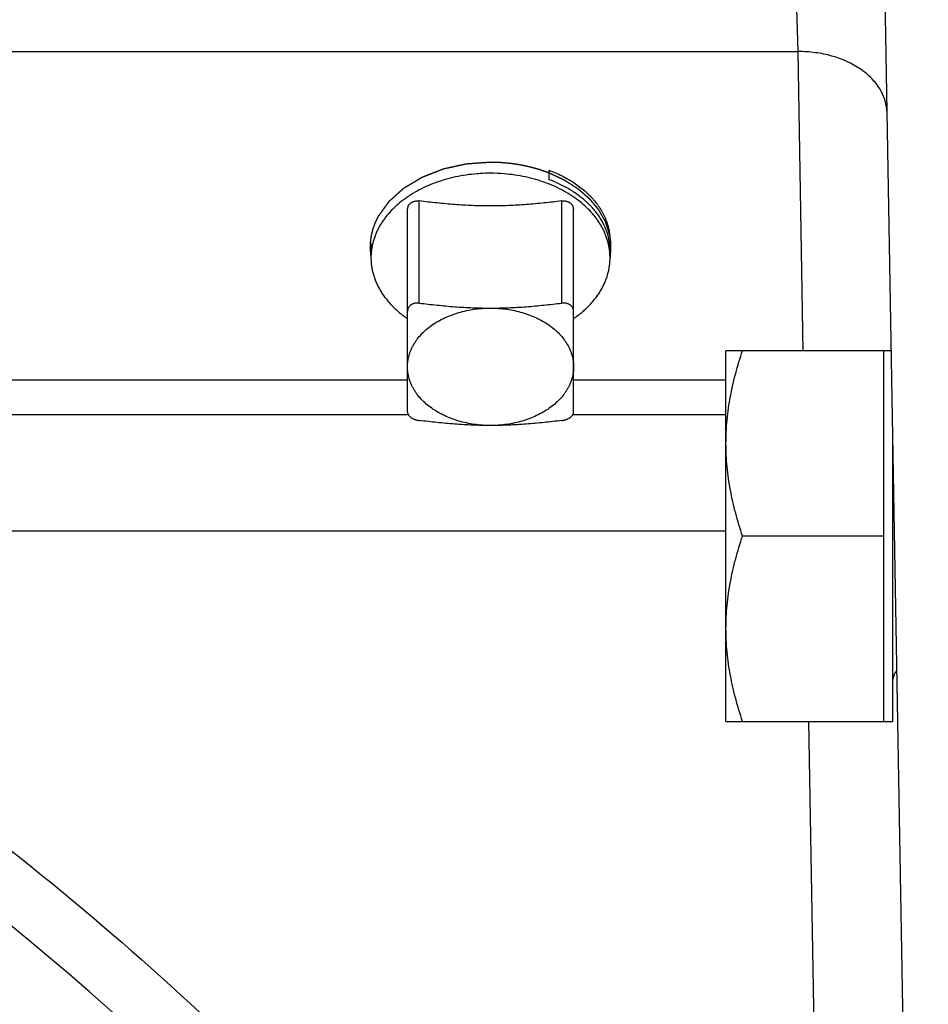
# Model space of a CAD drawing. Units: inches. Extents: x 0 to 22.3, y -0.1 to 17.2.
# Drawn here: x 7.6 to 8, y 12.2 to 12.6 of the extents above; entities that cross this region are included whole.
import ezdxf

# ---------------------------------------------------------------- set-up
doc = ezdxf.new("R2010")
doc.units = ezdxf.units.IN
doc.header["$LTSCALE"] = 1.21
doc.header["$MEASUREMENT"] = 0
doc.linetypes.add('HIDDEN', pattern=[0.2, 0.1, -0.1])
doc.layers.get('0').update_dxf_attribs({"linetype": 'CONTINUOUS'})
for name, color, linetype in [('AXIS', 7, 'CONTINUOUS'), ('DEFAULT_2', 8, 'HIDDEN'), ('ROUNDS', 7, 'CONTINUOUS')]:
    doc.layers.add(name, color=color, linetype=linetype)

msp = doc.modelspace()

# ---------------------------------------------------------------- linework, layer by layer
at = {"color": 7, "linetype": 'CONTINUOUS'}
msp.add_line((7.8672826398, 12.501852019), (7.8672826398, 12.4978867826), dxfattribs=at)
for points, knots in [([(7.8672826398, 12.501852019), (7.8682462911, 12.5014945839), (7.8701370903, 12.5007358993), (7.8728784344, 12.4994562647), (7.8754876481, 12.4980510381), (7.8779531858, 12.4965266703), (7.8802642701, 12.4948900456), (7.8824106657, 12.4931486338), (7.8840647071, 12.4916068599), (7.8852945839, 12.4903284695), (7.8864471714, 12.4890381545), (7.8877713116, 12.4873756724), (7.8889452933, 12.4856337726), (7.8897798505, 12.4842102702), (7.8903505531, 12.4831344857), (7.8908688371, 12.4820458927), (7.8913341385, 12.4809457107), (7.8917459342, 12.4798351946), (7.8921037642, 12.4787156057), (7.8924072263, 12.4775882187), (7.8926559808, 12.476454317), (7.8928497479, 12.4753151959), (7.8929883094, 12.474172145), (7.8930715083, 12.473026504), (7.8930900066, 12.4722616483), (7.8930900066, 12.4718795143)], [0, 0, 0, 0, 0.0732815522, 0.1451762234, 0.215592559, 0.284458545, 0.351724582, 0.4173657439, 0.4813839937, 0.5127982496, 0.5438209408, 0.6047169008, 0.6641761686, 0.6934116485, 0.7223379625, 0.7509758438, 0.779347919, 0.8074786147, 0.8353940414, 0.8631218527, 0.8906910834, 0.9181319563, 0.945475676, 0.9727542019, 1, 1, 1, 1]), ([(7.892486997, 12.4732112213), (7.8923395317, 12.473859672), (7.8920780401, 12.4748268252), (7.8916531907, 12.476096073), (7.891172921, 12.4773647926), (7.8904732931, 12.4789329555), (7.8896522317, 12.4804573554), (7.8889218876, 12.481654837), (7.8881348269, 12.4828485821), (7.8870576327, 12.4843105449), (7.885629408, 12.486001271), (7.8840636627, 12.4876317589), (7.8823654965, 12.4891965929), (7.8805403707, 12.4906906423), (7.8785941467, 12.4921089837), (7.8765330962, 12.4934469224), (7.8743637187, 12.4947000766), (7.871311122, 12.4962651405), (7.8689174041, 12.4972790289), (7.8672826398, 12.4978867826)], [0, 0, 0, 0, 0.0543263804, 0.0817328584, 0.1093240774, 0.1651234213, 0.2218694859, 0.2506392354, 0.2796877471, 0.3386575255, 0.3988653324, 0.4603690165, 0.5232071388, 0.5873997094, 0.6529491172, 0.7198411796, 0.7880463396, 0.8575208864, 1, 1, 1, 1]), ([(7.8930900066, 12.4678745573), (7.8930900067, 12.4683211777), (7.8930647811, 12.4692153495), (7.892951348, 12.4705540004), (7.8927624984, 12.4718884793), (7.8925869956, 12.4727714965), (7.892486997, 12.4732112213)], [0, 0, 0, 0, 0.2489913378, 0.4983887435, 0.7485939122, 1, 1, 1, 1])]:
    msp.add_open_spline(points, degree=3, knots=knots, dxfattribs=at)
at = {"layer": 'AXIS', "color": 7, "linetype": 'CONTINUOUS'}
for p, q in [((8.0271941807, 11.5309193441), (8.005215007, 12.790105365)), ((7.792340007, 12.4710861561), (7.792340007, 12.4649129759)), ((7.893090007, 12.4678745738), (7.893090007, 12.4649129759)), ((8.0115748073, 12.4257526463), (7.941940007, 12.4257526463)), ((7.941940007, 12.2695026463), (7.941940007, 12.4257526463)), ((8.008515007, 12.2695026463), (8.008515007, 12.4257526463)), ((7.442090007, 12.398855365), (7.807715007, 12.398855365)), ((7.877715007, 12.398855365), (7.941940007, 12.398855365)), ((8.012265007, 12.2695026463), (8.012265007, 12.3862111355)), ((8.008515007, 12.3476276463), (7.9489178505, 12.3476276463)), ((7.941940007, 12.2695026463), (8.012265007, 12.2695026463))]:
    msp.add_line(p, q, dxfattribs=at)
at = {"layer": 'AXIS', "color": 9, "linetype": 'CONTINUOUS'}
for p, q in [((7.9723317096, 12.5518020365), (7.9710975798, 12.5959917811)), ((6.9573053633, 12.5517995388), (7.9723317421, 12.5518020364)), ((7.9745319423, 12.4257526463), (7.9723317421, 12.5518020364)), ((7.442090007, 12.4134995444), (7.807715007, 12.4134989901)), ((7.877715007, 12.413498884), (7.941940007, 12.4134987866)), ((7.941940007, 12.3497279853), (7.5153467963, 12.3497279853)), ((7.9850031654, 11.7999946555), (7.9768078727, 12.2695026463))]:
    msp.add_line(p, q, dxfattribs=at)
at = {"layer": 'AXIS', "color": 7, "linetype": 'CONTINUOUS'}
for centre, radius, start, end in [((7.8426917443, 12.4298023253), 0.0707305619, 93.4912484932, 94.6590393773), ((7.8427144433, 12.4293769138), 0.0711565661, 89.999546129, 93.4886323893), ((7.842721267, 12.4295637034), 0.0709697763, 85.3429270885, 90.0005929915), ((6.850215007, 11.215105365), 1.25, 27.8979710891, 61.3483413363)]:
    msp.add_arc(centre, radius, start, end, dxfattribs=at)
at = {"layer": 'AXIS', "color": 9, "linetype": 'CONTINUOUS'}
for points, knots in [([(8.0098260742, 12.5259374998), (8.0097959902, 12.5276610105), (8.0092297051, 12.5311831936), (8.0069782953, 12.5361690584), (8.0033985716, 12.5406983759), (7.9969201693, 12.5460733428), (7.9886355738, 12.5497087049), (7.9795621456, 12.5515276193), (7.9747507463, 12.5518206504), (7.9723317856, 12.5517995388)], [0, 0, 0, 0, 0.1033055493, 0.2106921537, 0.3245033443, 0.4462121859, 0.7123534722, 0.8550264219, 1, 1, 1, 1]), ([(7.5038486874, 12.3093785106), (7.5544872411, 12.2791431773), (7.651693731, 12.2115398592), (7.7819597527, 12.0909984666), (7.8942966501, 11.9535966769), (7.9558169289, 11.852435144), (7.982894556, 11.8000422945)], [0, 0, 0, 0, 0.2500057366, 0.500007834, 0.7500025262, 1, 1, 1, 1])]:
    msp.add_open_spline(points, degree=3, knots=knots, dxfattribs=at)
at = {"layer": 'AXIS', "color": 7, "linetype": 'CONTINUOUS'}
msp.add_open_spline([(7.8427205325, 12.5005334798), (7.8427186906, 12.5005334798), (7.8427168488, 12.5005334799), (7.842715007, 12.50053348)], degree=3, dxfattribs=at)
for points, knots in [([(7.8369465841, 12.5002991728), (7.835433805, 12.500175872), (7.8324292089, 12.4998331693), (7.8279927794, 12.4990296307), (7.8236772162, 12.4979447811), (7.8195182373, 12.4965874795), (7.8155499603, 12.4949687603), (7.8118050162, 12.4931017536), (7.8083142194, 12.4910015856), (7.8051062854, 12.4886851393), (7.8022079309, 12.4861712977), (7.8000532698, 12.483910338), (7.798512488, 12.4820233524), (7.7974573132, 12.4805835604), (7.7964958069, 12.4791111962), (7.7956299533, 12.4776092624), (7.794861583, 12.4760808695), (7.7941923169, 12.4745291773), (7.7936235752, 12.4729574043), (7.7931565691, 12.4713688151), (7.7927922971, 12.4697667252), (7.792531541, 12.4681544549), (7.792374862, 12.4665354643), (7.7923400074, 12.4654533263), (7.7923400074, 12.4649129759)], [0, 0, 0, 0, 0.0731463843, 0.1456163031, 0.2171296892, 0.2874273871, 0.3562778767, 0.4234841822, 0.4888909779, 0.5523918237, 0.6139363537, 0.6735370694, 0.7026406989, 0.7312948892, 0.759521166, 0.7873456684, 0.8147990777, 0.8419164655, 0.8687370505, 0.8953038598, 0.9216632903, 0.9478645738, 0.9739591556, 1, 1, 1, 1]), ([(7.8930900065, 12.4649129759), (7.8930900065, 12.4654533263), (7.8930551519, 12.4665354643), (7.8928984729, 12.4681544549), (7.8926377168, 12.4697667252), (7.8922734448, 12.4713688151), (7.8918064387, 12.4729574043), (7.891237697, 12.4745291773), (7.890568431, 12.4760808695), (7.8898000606, 12.4776092624), (7.888934207, 12.4791111962), (7.8879727008, 12.4805835604), (7.886917526, 12.4820233524), (7.8853767442, 12.483910338), (7.883222083, 12.4861712977), (7.8803237286, 12.4886851393), (7.8771157945, 12.4910015856), (7.8736249978, 12.4931017536), (7.8698800536, 12.4949687603), (7.8659117766, 12.4965874795), (7.8617527977, 12.4979447811), (7.8574372345, 12.4990296307), (7.8530008051, 12.4998331693), (7.8499962089, 12.500175872), (7.8484834299, 12.5002991728)], [0, 0, 0, 0, 0.0260408444, 0.0521354262, 0.0783367097, 0.1046961402, 0.1312629495, 0.1580835345, 0.1852009223, 0.2126543316, 0.240478834, 0.2687051108, 0.2973593011, 0.3264629306, 0.3860636463, 0.4476081763, 0.5111090221, 0.5765158178, 0.6437221233, 0.7125726129, 0.7828703108, 0.8543836969, 0.9268536157, 1, 1, 1, 1]), ([(7.7923400074, 12.4649129759), (7.7923400074, 12.4643172131), (7.7923823976, 12.4631237628), (7.7925729054, 12.4613392496), (7.7928898589, 12.4595637642), (7.7933324232, 12.4578019456), (7.7938994365, 12.4560582359), (7.794589418, 12.4543370587), (7.7954005757, 12.4526427562), (7.7963308145, 12.4509795931), (7.7973777442, 12.4493517442), (7.7985386874, 12.4477632868), (7.7998106868, 12.4462181928), (7.8011905141, 12.4447203203), (7.8026746733, 12.4432734098), (7.8042594293, 12.4418810614), (7.8059407369, 12.4405467829), (7.8071133836, 12.4397052115), (7.8077141149, 12.4392948361)], [0, 0, 0, 0, 0.0574716914, 0.1150874391, 0.1729887848, 0.2313123473, 0.2901876133, 0.3497350103, 0.4100643071, 0.4712733669, 0.5334472524, 0.5966576623, 0.6609626629, 0.7264066823, 0.7930207151, 0.860822694, 0.9298179889, 1, 1, 1, 1]), ([(7.877715899, 12.4392948361), (7.8783166303, 12.4397052115), (7.8794892771, 12.4405467829), (7.8811705846, 12.4418810614), (7.8827553406, 12.4432734098), (7.8842394999, 12.4447203203), (7.8856193272, 12.4462181928), (7.8868913265, 12.4477632868), (7.8880522698, 12.4493517442), (7.8890991995, 12.4509795931), (7.8900294383, 12.4526427562), (7.890840596, 12.4543370587), (7.8915305775, 12.4560582359), (7.8920975907, 12.4578019456), (7.892540155, 12.4595637642), (7.8928571086, 12.4613392496), (7.8930476164, 12.4631237628), (7.8930900065, 12.4643172131), (7.8930900065, 12.4649129759)], [0, 0, 0, 0, 0.0701820111, 0.139177306, 0.2069792849, 0.2735933177, 0.3390373371, 0.4033423377, 0.4665527476, 0.5287266331, 0.5899356929, 0.6502649897, 0.7098123867, 0.7686876527, 0.8270112152, 0.8849125609, 0.9425283086, 1, 1, 1, 1]), ([(7.807715007, 12.4189510351), (7.807715007, 12.4193560669), (7.8077432032, 12.4201673829), (7.8078699296, 12.421380673), (7.8080807835, 12.4225880896), (7.8083752351, 12.4237866137), (7.8087525446, 12.424973352), (7.8092117698, 12.4261454215), (7.8097517712, 12.4272999924), (7.8103712064, 12.4284342728), (7.8110685802, 12.4295455666), (7.8121084883, 12.4310049722), (7.8136000474, 12.432757981), (7.8156536739, 12.4347089256), (7.8179663801, 12.4365072547), (7.820515694, 12.4381359786), (7.8232772018, 12.4395799459), (7.8262244725, 12.4408256018), (7.8293293504, 12.4418612344), (7.8325621582, 12.4426770718), (7.8358920644, 12.443265399), (7.8392870282, 12.4436206423), (7.8415707841, 12.4436997724), (7.842715007, 12.4436997724)], [0, 0, 0, 0, 0.0257107807, 0.0514832312, 0.0773781229, 0.1034540597, 0.1297667942, 0.1563683138, 0.1833062133, 0.2106231516, 0.2383564697, 0.2665379369, 0.3243220869, 0.3841398564, 0.4460434414, 0.510003711, 0.5759188413, 0.643623804, 0.7129000489, 0.7834850433, 0.8550815365, 0.9273665395, 1, 1, 1, 1]), ([(7.842715007, 12.4436997724), (7.8438592298, 12.4436997724), (7.8461429857, 12.4436206423), (7.8495379496, 12.443265399), (7.8528678558, 12.4426770718), (7.8561006635, 12.4418612344), (7.8592055415, 12.4408256018), (7.8621528122, 12.4395799459), (7.8649143199, 12.4381359786), (7.8674636338, 12.4365072547), (7.86977634, 12.4347089256), (7.8718299665, 12.432757981), (7.8733215257, 12.4310049722), (7.8743614338, 12.4295455666), (7.8750588075, 12.4284342728), (7.8756782427, 12.4272999924), (7.8762182441, 12.4261454215), (7.8766774693, 12.424973352), (7.8770547789, 12.4237866137), (7.8773492304, 12.4225880896), (7.8775600844, 12.4213806731), (7.8776868107, 12.4201673829), (7.877715007, 12.4193560669), (7.877715007, 12.4189510351)], [0, 0, 0, 0, 0.0726334605, 0.1449184635, 0.2165149567, 0.2870999511, 0.356376196, 0.4240811587, 0.489996289, 0.5539565586, 0.6158601436, 0.675677913, 0.7334620631, 0.7616435303, 0.7893768484, 0.8166937867, 0.8436316862, 0.8702332058, 0.8965459403, 0.9226218771, 0.9485167688, 0.9742892193, 1, 1, 1, 1]), ([(7.941940007, 12.3866901463), (7.941940007, 12.389995382), (7.9422664133, 12.3966174345), (7.9436885036, 12.4064705148), (7.9459263007, 12.4162027524), (7.9478618612, 12.4225846785), (7.9489178505, 12.4257526463)], [0, 0, 0, 0, 0.2488505506, 0.4982499868, 0.7485823941, 1, 1, 1, 1]), ([(7.842715007, 12.3942022978), (7.8415707841, 12.3942022978), (7.8392870282, 12.3942814279), (7.8358920644, 12.3946366712), (7.8325621582, 12.3952249984), (7.8293293504, 12.3960408358), (7.8262244725, 12.3970764684), (7.8232772018, 12.3983221243), (7.820515694, 12.3997660915), (7.8179663801, 12.4013948155), (7.8156536739, 12.4031931446), (7.8136000475, 12.4051440892), (7.8121084883, 12.406897098), (7.8110685802, 12.4083565036), (7.8103712064, 12.4094677974), (7.8097517712, 12.4106020778), (7.8092117698, 12.4117566487), (7.8087525446, 12.4129287181), (7.8083752351, 12.4141154565), (7.8080807835, 12.4153139806), (7.8078699296, 12.4165213971), (7.8077432032, 12.4177346873), (7.807715007, 12.4185460033), (7.807715007, 12.4189510351)], [0, 0, 0, 0, 0.0726334605, 0.1449184635, 0.2165149567, 0.2870999511, 0.356376196, 0.4240811587, 0.489996289, 0.5539565586, 0.6158601436, 0.675677913, 0.7334620631, 0.7616435303, 0.7893768484, 0.8166937867, 0.8436316862, 0.8702332058, 0.8965459403, 0.9226218771, 0.9485167688, 0.9742892193, 1, 1, 1, 1]), ([(7.877715007, 12.4189510351), (7.877715007, 12.4185460033), (7.8776868107, 12.4177346873), (7.8775600844, 12.4165213971), (7.8773492304, 12.4153139806), (7.8770547789, 12.4141154565), (7.8766774693, 12.4129287182), (7.8762182441, 12.4117566487), (7.8756782427, 12.4106020778), (7.8750588075, 12.4094677974), (7.8743614338, 12.4083565036), (7.8733215257, 12.406897098), (7.8718299665, 12.4051440892), (7.86977634, 12.4031931446), (7.8674636338, 12.4013948155), (7.8649143199, 12.3997660915), (7.8621528122, 12.3983221243), (7.8592055415, 12.3970764684), (7.8561006635, 12.3960408358), (7.8528678558, 12.3952249984), (7.8495379496, 12.3946366712), (7.8461429857, 12.3942814279), (7.8438592298, 12.3942022978), (7.842715007, 12.3942022978)], [0, 0, 0, 0, 0.0257107807, 0.0514832312, 0.0773781229, 0.1034540597, 0.1297667942, 0.1563683138, 0.1833062133, 0.2106231516, 0.2383564697, 0.2665379369, 0.3243220869, 0.3841398564, 0.4460434414, 0.510003711, 0.5759188413, 0.643623804, 0.7129000489, 0.7834850433, 0.8550815365, 0.9273665395, 1, 1, 1, 1]), ([(7.9489178505, 12.3476276463), (7.9478618612, 12.3507956142), (7.9459263007, 12.3571775404), (7.9436885036, 12.3669097782), (7.9422664134, 12.3767628585), (7.941940007, 12.3833849108), (7.941940007, 12.3866901463)], [0, 0, 0, 0, 0.2514176077, 0.5017500273, 0.7511494623, 1, 1, 1, 1]), ([(7.941940007, 12.3085651463), (7.941940007, 12.311870382), (7.9422664133, 12.3184924345), (7.9436885036, 12.3283455148), (7.9459263007, 12.3380777524), (7.9478618612, 12.3444596785), (7.9489178505, 12.3476276463)], [0, 0, 0, 0, 0.2488505506, 0.4982499868, 0.7485823941, 1, 1, 1, 1]), ([(7.9489178505, 12.2695026463), (7.9478618612, 12.2726706142), (7.9459263007, 12.2790525404), (7.9436885036, 12.2887847782), (7.9422664134, 12.2986378585), (7.941940007, 12.3052599108), (7.941940007, 12.3085651463)], [0, 0, 0, 0, 0.2514176077, 0.5017500273, 0.7511494623, 1, 1, 1, 1])]:
    msp.add_open_spline(points, degree=3, knots=knots, dxfattribs=at)
at = {"layer": 'DEFAULT_2', "color": 8, "linetype": 'HIDDEN'}
for points, knots in [([(7.7954948189, 12.4823866515), (7.7957785245, 12.48278322), (7.7963459356, 12.4835763571), (7.7970551995, 12.4845677784), (7.7976226107, 12.4853609155), (7.798048169, 12.4859557683), (7.7984737275, 12.486550621), (7.7988992855, 12.4871454739), (7.7992539183, 12.4876411842), (7.7995021592, 12.4879881823), (7.7996440144, 12.4881864655), (7.7997503966, 12.4883351821), (7.7998390779, 12.4884590992), (7.7999099567, 12.4885582628), (7.7999544067, 12.488620172), (7.7999896215, 12.4886698552), (7.8000124185, 12.4887005518), (7.8000288517, 12.488725923), (7.8000518726, 12.4887483228), (7.8000952194, 12.488786142), (7.8001555468, 12.4888408897), (7.800252963, 12.4889280835), (7.8003744276, 12.4890372136), (7.8005689418, 12.4892117447), (7.800812026, 12.4894299351), (7.8011037521, 12.4896917522), (7.8014927114, 12.4900408456), (7.8019789136, 12.490477211), (7.8025623549, 12.4910008501), (7.8031457966, 12.491524489), (7.8037292381, 12.492048128), (7.80431268, 12.4925717667), (7.8047988806, 12.493008133), (7.8051878433, 12.4933572247), (7.8054795591, 12.493619047), (7.8057226753, 12.493837221), (7.8059171242, 12.4940117855), (7.8060387551, 12.4941208307), (7.8061358299, 12.4942081988), (7.8061970263, 12.4942625028), (7.8062388124, 12.4943011189), (7.8062643351, 12.4943222413), (7.8062960541, 12.4943398075), (7.8063335813, 12.4943629828), (7.8063948105, 12.4943993828), (7.806470941, 12.4944451159), (7.8065929768, 12.4945181585), (7.8067454436, 12.4946095065), (7.8069284371, 12.494719105), (7.8071724168, 12.494865243), (7.8075993867, 12.4951209814), (7.8082093409, 12.4954863235), (7.8089412871, 12.4959247334), (7.809673233, 12.4963631434), (7.810405179, 12.4968015535), (7.8111371249, 12.4972399635), (7.8117470799, 12.4976053052), (7.8122350439, 12.4978975785), (7.8126010168, 12.4981167836), (7.8129669902, 12.4983359881), (7.8132719665, 12.4985186605), (7.8135159509, 12.4986647941), (7.8136684334, 12.4987561373), (7.8137904372, 12.4988291897), (7.8138818914, 12.4988840395), (7.8139582577, 12.4989295554), (7.8140114111, 12.4989617938), (7.8140422576, 12.4989796267), (7.8140640597, 12.4989946605), (7.8140909563, 12.4990033525), (7.8141250414, 12.4990171538), (7.8141855182, 12.4990402756), (7.8142714809, 12.4990738455), (7.8143748213, 12.4991138987), (7.8145125439, 12.4991673836), (7.8146847192, 12.499234212), (7.8149601874, 12.4993411531), (7.8153045268, 12.499474824), (7.8157177323, 12.4996352315), (7.8161309383, 12.4997956383), (7.8166818795, 12.5000095143), (7.817370556, 12.5002768592), (7.8181969678, 12.5005976731), (7.8190233797, 12.500918487), (7.8198497914, 12.5012393011), (7.8206762036, 12.5015601143), (7.8213648788, 12.5018274614), (7.8218469547, 12.5020145989), (7.8221224215, 12.5021215432), (7.8223290361, 12.5022017273), (7.8225355954, 12.5022820033), (7.8226906699, 12.5023419529), (7.8227938117, 12.5023823196), (7.8228371463, 12.5023985433), (7.8228709769, 12.5024129121), (7.8229078688, 12.5024221979), (7.8229738519, 12.5024360863), (7.8230673714, 12.5024571591), (7.8232174172, 12.5024901869), (7.8234048325, 12.5025317075), (7.8237047764, 12.5025980086), (7.824079679, 12.5026809302), (7.8245295738, 12.5027804168), (7.8251294295, 12.5029130723), (7.8258792504, 12.5030788894), (7.826779035, 12.5032778709), (7.8276788197, 12.5034768522), (7.8285786044, 12.5036758336), (7.8294783892, 12.5038748146), (7.8302282094, 12.5040406331), (7.8308280665, 12.5041732859), (7.8312779568, 12.5042727809), (7.8316528734, 12.5043556762), (7.8319527888, 12.504422031), (7.8321402765, 12.504463415), (7.8322901738, 12.504496723), (7.8323840715, 12.5045170825), (7.8324493753, 12.504532252), (7.832487356, 12.5045394842), (7.8325278386, 12.5045413073), (7.8325775867, 12.5045454349), (7.8326976859, 12.5045538196), (7.8328775391, 12.5045670358), (7.8331175123, 12.5045842921), (7.8333574404, 12.504601646), (7.8336773602, 12.5046247506), (7.8342372125, 12.5046651995), (7.8350370054, 12.5047229752), (7.8359967553, 12.5047923097), (7.8369565055, 12.5048616433), (7.8379162557, 12.5049309771), (7.8391959226, 12.5050234221), (7.8407955063, 12.5051389783), (7.8420751732, 12.5052314233), (7.8427150066, 12.5052776458)], [0, 0, 0, 0, 0.03125, 0.0625, 0.078125, 0.09375, 0.109375, 0.125, 0.140625, 0.1484375, 0.15234375, 0.15625, 0.16015625, 0.162109375, 0.1640625, 0.1650390625, 0.166015625, 0.1665039062, 0.1669921875, 0.16796875, 0.169921875, 0.171875, 0.17578125, 0.1796875, 0.1875, 0.1953125, 0.203125, 0.21875, 0.234375, 0.25, 0.265625, 0.28125, 0.296875, 0.3046875, 0.3125, 0.3203125, 0.32421875, 0.328125, 0.330078125, 0.33203125, 0.3330078125, 0.3334960938, 0.333984375, 0.3349609375, 0.3359375, 0.337890625, 0.33984375, 0.34375, 0.34765625, 0.3515625, 0.359375, 0.375, 0.390625, 0.40625, 0.421875, 0.4375, 0.453125, 0.4609375, 0.46875, 0.4765625, 0.484375, 0.48828125, 0.4921875, 0.494140625, 0.49609375, 0.498046875, 0.4990234375, 0.4995117188, 0.5, 0.5004882812, 0.5009765625, 0.501953125, 0.50390625, 0.505859375, 0.5078125, 0.51171875, 0.515625, 0.5234375, 0.53125, 0.5390625, 0.546875, 0.5625, 0.578125, 0.59375, 0.609375, 0.625, 0.640625, 0.6484375, 0.65234375, 0.65625, 0.66015625, 0.6640625, 0.6650390625, 0.666015625, 0.6665039062, 0.6669921875, 0.66796875, 0.669921875, 0.671875, 0.67578125, 0.6796875, 0.6875, 0.6953125, 0.703125, 0.71875, 0.734375, 0.75, 0.765625, 0.78125, 0.796875, 0.8046875, 0.8125, 0.8203125, 0.82421875, 0.828125, 0.830078125, 0.83203125, 0.8330078125, 0.8334960938, 0.833984375, 0.8349609375, 0.8359375, 0.83984375, 0.84375, 0.84765625, 0.8515625, 0.859375, 0.875, 0.890625, 0.90625, 0.921875, 0.9375, 0.96875, 1, 1, 1, 1]), ([(7.842715007, 12.5052776458), (7.8432445308, 12.5052619525), (7.8440388148, 12.5052383973), (7.8450978673, 12.5052070516), (7.84575976, 12.505187333), (7.8462893087, 12.5051718488), (7.8466201979, 12.5051615083), (7.8468519781, 12.5051555985), (7.8469841771, 12.5051501428), (7.8471154463, 12.5051368571), (7.8472798511, 12.5051229309), (7.8475427208, 12.5050991507), (7.8478713689, 12.5050699387), (7.8483971716, 12.5050229114), (7.8490544388, 12.5049642352), (7.8497116933, 12.5049054873), (7.8502375164, 12.5048585746), (7.8505661134, 12.504829076), (7.8508290881, 12.5048058834), (7.8509932257, 12.5047904614), (7.8511250433, 12.5047802461), (7.8512550078, 12.504762283), (7.8514815847, 12.5047272486), (7.8518057152, 12.5046790773), (7.852324073, 12.504600954), (7.8529721052, 12.5045036568), (7.8536201116, 12.5044062434), (7.8541385108, 12.504328306), (7.8545273433, 12.5042699429), (7.8548512624, 12.5042210097), (7.8550782181, 12.5041873414), (7.8552075754, 12.5041671889), (7.8553055278, 12.5041546479), (7.8553999084, 12.50413227), (7.855526995, 12.5041058641), (7.8557488162, 12.5040580551), (7.856066007, 12.5039905923), (7.856446506, 12.503909279), (7.8569538841, 12.5038009876), (7.8574612457, 12.5036926537), (7.857968622, 12.5035843526), (7.8583491269, 12.5035030709), (7.8587297337, 12.5034219964), (7.8590465889, 12.5033537902), (7.859269009, 12.5033073078), (7.859395136, 12.5032787763), (7.8595176084, 12.5032428242), (7.8596719503, 12.5032004249), (7.859918198, 12.5031311661), (7.860226247, 12.503045079), (7.8607189919, 12.5029070663), (7.8613349676, 12.5027346549), (7.8619509316, 12.5025621673), (7.8624436952, 12.5024242766), (7.8627516974, 12.5023378846), (7.8629980411, 12.5022692508), (7.8631521385, 12.5022252602), (7.8632751127, 12.5021925746), (7.8633681751, 12.5021611966), (7.8634614706, 12.5021278952), (7.8636479416, 12.5020622817), (7.8639276985, 12.5019634461), (7.8643006789, 12.5018319027), (7.864673667, 12.5017002958), (7.8651709819, 12.501524842), (7.866041284, 12.5012177876), (7.8667872569, 12.5009546017), (7.8672845722, 12.5007791436)], [0, 0, 0, 0, 0.0625, 0.09375, 0.125, 0.140625, 0.15625, 0.1640625, 0.16796875, 0.171875, 0.1796875, 0.1875, 0.203125, 0.21875, 0.25, 0.28125, 0.296875, 0.3125, 0.3203125, 0.328125, 0.33203125, 0.3359375, 0.34375, 0.359375, 0.375, 0.40625, 0.4375, 0.453125, 0.46875, 0.484375, 0.4921875, 0.49609375, 0.5, 0.50390625, 0.5078125, 0.515625, 0.53125, 0.546875, 0.5625, 0.59375, 0.609375, 0.625, 0.640625, 0.65625, 0.6640625, 0.66796875, 0.671875, 0.6796875, 0.6875, 0.703125, 0.71875, 0.75, 0.78125, 0.796875, 0.8125, 0.8203125, 0.828125, 0.83203125, 0.8359375, 0.83984375, 0.84375, 0.859375, 0.875, 0.890625, 0.90625, 0.9375, 1, 1, 1, 1]), ([(7.8672845728, 12.5007791434), (7.8676809888, 12.5005947787), (7.8684738208, 12.5002260494), (7.8696630685, 12.4996729551), (7.870654109, 12.4992120441), (7.8714469398, 12.4988433133), (7.8720415673, 12.4985667708), (7.8725370761, 12.4983363007), (7.872933515, 12.4981519651), (7.8731812166, 12.4980366631), (7.8733795443, 12.4979446328), (7.8735031195, 12.4978866318), (7.8735903829, 12.4978469972), (7.8736390575, 12.4978228373), (7.8736832482, 12.4977929827), (7.8737400219, 12.4977576143), (7.8738300019, 12.4976999353), (7.8739427705, 12.4976282095), (7.8741230363, 12.4975132399), (7.8743484247, 12.4973695993), (7.8746188668, 12.4971972), (7.8749794646, 12.496967345), (7.8756105068, 12.4965650936), (7.8765119981, 12.4959904517), (7.8774134875, 12.495415808), (7.8780445324, 12.4950135591), (7.878405126, 12.4947837003), (7.8786755808, 12.4946113125), (7.8789009295, 12.4944676358), (7.8790812764, 12.49435274), (7.8791938385, 12.4942808261), (7.8792842424, 12.4942235332), (7.8793399368, 12.4941871817), (7.879386343, 12.4941593453), (7.8794259928, 12.4941269646), (7.8794922412, 12.4940681874), (7.8795885194, 12.4939853213), (7.8797416494, 12.4938521202), (7.8799333752, 12.4936858295), (7.8802399614, 12.4934196466), (7.8806232542, 12.4930869584), (7.8810831798, 12.4926877152), (7.8815431124, 12.4922884766), (7.882003043, 12.4918892368), (7.8824629744, 12.4914899975), (7.8829229046, 12.4910907576), (7.883306183, 12.4907580589), (7.8836127986, 12.4904918975), (7.8838044496, 12.4903255522), (7.8839577332, 12.490192463), (7.8840727977, 12.4900926816), (7.8841683609, 12.4900094176), (7.8842358907, 12.4899513543), (7.8842734868, 12.4899178294), (7.8843044794, 12.4898936601), (7.8843247863, 12.4898657662), (7.8843555894, 12.4898298736), (7.8844077583, 12.4897664562), (7.8844831931, 12.4896761765), (7.8845733264, 12.4895677053), (7.8846936398, 12.4894231243), (7.884843985, 12.4892423819), (7.8850845634, 12.4889532031), (7.8853852775, 12.4885917266), (7.8857461382, 12.488157956), (7.8861069978, 12.487724185), (7.8864678582, 12.4872904144), (7.8868287165, 12.4868566428), (7.8871895825, 12.4864228749), (7.8874902801, 12.4860613899), (7.8877308921, 12.4857722283), (7.8878811518, 12.4855914422), (7.8880016408, 12.485446951), (7.8880763048, 12.4853563299), (7.8881298554, 12.4852935245), (7.888158444, 12.485256651), (7.8881794538, 12.4852160678), (7.888208311, 12.4851666089), (7.8882530324, 12.4850867649), (7.8883094307, 12.4849872029), (7.8883993905, 12.4848277679), (7.8885119354, 12.4846285208), (7.8886469485, 12.4843894043), (7.8888269802, 12.4840705893), (7.889142029, 12.4835126597), (7.8895921026, 12.4827156193), (7.8900421734, 12.4819185778), (7.890357226, 12.4813606496), (7.8905372518, 12.4810418324), (7.8906722832, 12.4808027227), (7.8907847709, 12.4806034541), (7.8908748473, 12.480444063), (7.8909309486, 12.4803443894), (7.8909762795, 12.4802647745), (7.8910035851, 12.4802147323), (7.89102778, 12.4801753466), (7.8910394907, 12.4801440327), (7.8910493981, 12.4801122216), (7.8910701405, 12.4800488552), (7.8911008645, 12.4799536982), (7.8911420526, 12.4798268835), (7.8911831811, 12.4797000524), (7.8912380398, 12.47953095), (7.891334033, 12.4792350181), (7.8914711712, 12.4788122597), (7.8916357348, 12.478304949), (7.891800299, 12.4777976385), (7.891964863, 12.4772903279), (7.8921842817, 12.4766139139), (7.8924585552, 12.4757683962), (7.8926779739, 12.4750919822), (7.8927876833, 12.4747537751)], [0, 0, 0, 0, 0.03125, 0.0625, 0.09375, 0.109375, 0.125, 0.140625, 0.1484375, 0.15625, 0.16015625, 0.1640625, 0.166015625, 0.1669921875, 0.16796875, 0.169921875, 0.171875, 0.17578125, 0.1796875, 0.1875, 0.1953125, 0.203125, 0.21875, 0.25, 0.28125, 0.296875, 0.3046875, 0.3125, 0.3203125, 0.32421875, 0.328125, 0.330078125, 0.33203125, 0.3330078125, 0.333984375, 0.3359375, 0.33984375, 0.34375, 0.3515625, 0.359375, 0.375, 0.390625, 0.40625, 0.421875, 0.4375, 0.453125, 0.46875, 0.4765625, 0.484375, 0.48828125, 0.4921875, 0.49609375, 0.498046875, 0.4990234375, 0.5, 0.5009765625, 0.501953125, 0.50390625, 0.5078125, 0.51171875, 0.515625, 0.5234375, 0.53125, 0.546875, 0.5625, 0.578125, 0.59375, 0.609375, 0.625, 0.640625, 0.6484375, 0.65625, 0.66015625, 0.6640625, 0.666015625, 0.6669921875, 0.66796875, 0.669921875, 0.671875, 0.67578125, 0.6796875, 0.6875, 0.6953125, 0.703125, 0.71875, 0.75, 0.78125, 0.796875, 0.8046875, 0.8125, 0.8203125, 0.82421875, 0.828125, 0.830078125, 0.83203125, 0.8330078125, 0.833984375, 0.8349609375, 0.8359375, 0.83984375, 0.84375, 0.84765625, 0.8515625, 0.859375, 0.875, 0.890625, 0.90625, 0.921875, 0.9375, 0.96875, 1, 1, 1, 1]), ([(7.7923342428, 12.4659682981), (7.7923051723, 12.4663112274), (7.7922615676, 12.4668256213), (7.7922106914, 12.4674257475), (7.7921816252, 12.4677686768), (7.792159809, 12.4680258735), (7.7921380559, 12.4682830712), (7.792121564, 12.4684759668), (7.7921108449, 12.4686045681), (7.7921049934, 12.4686688612), (7.7921010546, 12.4687331834), (7.7921049039, 12.4688190845), (7.7921065994, 12.4689264137), (7.7921110537, 12.4690981667), (7.7921160249, 12.4693128489), (7.7921243139, 12.4696563454), (7.7921345494, 12.4700857148), (7.7921448687, 12.4705150832), (7.7921530238, 12.4708585813), (7.7921583297, 12.4710732595), (7.7921620978, 12.4712450208), (7.79216554, 12.471352329), (7.7921658039, 12.471438273), (7.7921728188, 12.4715024641), (7.792181744, 12.4715665804), (7.7921986116, 12.4716948515), (7.7922243258, 12.471887242), (7.7922583754, 12.4721437718), (7.7922924883, 12.4724002992), (7.7923379493, 12.4727423364), (7.7923834211, 12.4730843747), (7.7924288776, 12.4734264093), (7.7924573171, 12.4736401891), (7.7924800025, 12.4738111942), (7.7924971975, 12.4739394994), (7.7925109512, 12.4740462571), (7.7925232448, 12.4741320294), (7.7925289382, 12.4741953581), (7.7925480936, 12.4742625058), (7.7925689317, 12.474350702), (7.7925965927, 12.4744614049), (7.7926290953, 12.4745940526), (7.7926726733, 12.4747709845), (7.7927270632, 12.474992126), (7.7928141335, 12.4753459653), (7.7929011888, 12.4756998022), (7.7929882543, 12.4760536368), (7.793053538, 12.4763190219), (7.7931188785, 12.4765843714), (7.7931677247, 12.4767834835), (7.7932005364, 12.4769160695), (7.7932165002, 12.47698264), (7.7932341829, 12.4770481314), (7.7932659389, 12.4771303185), (7.7933028335, 12.4772348106), (7.7933634298, 12.4774010154), (7.7934386393, 12.4776091078), (7.7935592746, 12.4779418677), (7.7937099612, 12.4783578817), (7.7938607026, 12.4787738739), (7.7939812502, 12.4791066687), (7.794056679, 12.4793146738), (7.7941168257, 12.4794810575), (7.794154865, 12.479585094), (7.7941805953, 12.4796578261), (7.7941967022, 12.4796995335), (7.7942180963, 12.4797417919), (7.7942430317, 12.4797944265), (7.7943043641, 12.4799209046), (7.794395738, 12.4801105567), (7.7945179269, 12.4803634633), (7.7946400203, 12.4806163599), (7.7948028449, 12.480953559), (7.7950877722, 12.4815436556), (7.795332001, 12.4820494534), (7.795494819, 12.4823866517)], [0, 0, 0, 0, 0.0625, 0.09375, 0.109375, 0.125, 0.140625, 0.15625, 0.16015625, 0.1640625, 0.16796875, 0.171875, 0.1796875, 0.1875, 0.203125, 0.21875, 0.25, 0.28125, 0.296875, 0.3125, 0.3203125, 0.328125, 0.33203125, 0.3359375, 0.33984375, 0.34375, 0.359375, 0.375, 0.390625, 0.40625, 0.4375, 0.453125, 0.46875, 0.4765625, 0.484375, 0.4921875, 0.49609375, 0.5, 0.50390625, 0.5078125, 0.515625, 0.5234375, 0.53125, 0.546875, 0.5625, 0.59375, 0.609375, 0.625, 0.640625, 0.65625, 0.66015625, 0.6640625, 0.66796875, 0.671875, 0.6796875, 0.6875, 0.703125, 0.71875, 0.75, 0.78125, 0.796875, 0.8125, 0.8203125, 0.828125, 0.83203125, 0.833984375, 0.8359375, 0.83984375, 0.84375, 0.859375, 0.875, 0.890625, 0.90625, 0.9375, 1, 1, 1, 1]), ([(7.8927876834, 12.4747537749), (7.8928188556, 12.4745833907), (7.8928656036, 12.4743277924), (7.8929279759, 12.4739870826), (7.8929668717, 12.4737739559), (7.8929981865, 12.4736038718), (7.8930173063, 12.4734966176), (7.8930336373, 12.4734129939), (7.8930430511, 12.4733443083), (7.8930516707, 12.4732739503), (7.8930693178, 12.4731340946), (7.8930956253, 12.4729239502), (7.8931307567, 12.4726439621), (7.8931660171, 12.4723639261), (7.8931949252, 12.4721305523), (7.893216103, 12.4719672334), (7.8932267323, 12.4718738381), (7.8932318158, 12.4717801774), (7.893240067, 12.4716631923), (7.8932582976, 12.4713823531), (7.8932802073, 12.4710547348), (7.8933015707, 12.4707270998), (7.8933126875, 12.4705632908), (7.8933183721, 12.4704696735), (7.8933245146, 12.4703994947), (7.893323475, 12.4703291853), (7.893324594, 12.4702354852), (7.893325386, 12.4700714872), (7.8933271195, 12.4698372286), (7.8933289749, 12.4695560542), (7.8933304678, 12.4693219236), (7.8933319024, 12.4691342157), (7.893332225, 12.4690178161), (7.8933338006, 12.4689225944), (7.8933313743, 12.4688569334), (7.893327937, 12.4687928853), (7.8933215823, 12.4686639589), (7.8933118347, 12.4684709235), (7.8932989471, 12.4682133145), (7.8932860827, 12.4679558639), (7.893276283, 12.4677624719), (7.893269995, 12.4676340011), (7.8932670084, 12.4675797941), (7.8932654744, 12.4675380088), (7.8932608125, 12.4674904444), (7.8932512006, 12.4674045215), (7.8932382278, 12.4672831755), (7.8932170474, 12.467088239), (7.8931907171, 12.4668448366), (7.8931485071, 12.4664552421), (7.893116868, 12.4661630802), (7.8930957711, 12.465968298)], [0, 0, 0, 0, 0.0625, 0.09375, 0.125, 0.140625, 0.15625, 0.1640625, 0.171875, 0.1796875, 0.1875, 0.21875, 0.25, 0.28125, 0.3125, 0.328125, 0.3359375, 0.34375, 0.359375, 0.375, 0.4375, 0.46875, 0.484375, 0.4921875, 0.5, 0.5078125, 0.515625, 0.53125, 0.5625, 0.59375, 0.625, 0.640625, 0.65625, 0.6640625, 0.671875, 0.6796875, 0.6875, 0.71875, 0.75, 0.78125, 0.8125, 0.8203125, 0.828125, 0.83203125, 0.8359375, 0.84375, 0.859375, 0.875, 0.90625, 0.9375, 1, 1, 1, 1])]:
    msp.add_open_spline(points, degree=3, knots=knots, dxfattribs=at)
at = {"layer": 'ROUNDS', "color": 9, "linetype": 'CONTINUOUS'}
for p, q in [((7.812715007, 12.4458024434), (7.812715007, 12.488851303)), ((7.872715007, 12.4458024434), (7.872715007, 12.488851303))]:
    msp.add_line(p, q, dxfattribs=at)
at = {"layer": 'ROUNDS', "color": 7, "linetype": 'CONTINUOUS'}
for p, q in [((7.807715007, 12.4853157691), (7.8079664645, 12.4865834425)), ((7.807715007, 12.3998405026), (7.807715007, 12.4853157691)), ((7.8774635806, 12.4865833678), (7.877715007, 12.4853157691)), ((7.877715007, 12.3998405026), (7.877715007, 12.4853157691))]:
    msp.add_line(p, q, dxfattribs=at)
msp.add_arc((8.018515007, 12.2866901463), 0.00625, 137.2720944662, 175.0000102009, dxfattribs=at)
for points, knots in [([(7.8079664645, 12.4865834425), (7.8080125844, 12.486693701), (7.8081176502, 12.4869101636), (7.8083110357, 12.4872170225), (7.8085392508, 12.4875045607), (7.8088004575, 12.4877703148), (7.8090925189, 12.4880120846), (7.8094130074, 12.4882278772), (7.8097591897, 12.48841593), (7.8100028665, 12.4885208194), (7.8101278943, 12.488568336)], [0, 0, 0, 0, 0.1188726127, 0.2387401657, 0.3600751894, 0.4832856902, 0.6086981351, 0.736546354, 0.8669669099, 1, 1, 1, 1]), ([(7.8101278943, 12.488568336), (7.8103255995, 12.4886434735), (7.8107370812, 12.4887684125), (7.8113797876, 12.4888772954), (7.8120444993, 12.4889090172), (7.8124915092, 12.4888788613), (7.812715007, 12.488851303)], [0, 0, 0, 0, 0.2415829024, 0.4895286455, 0.7427815468, 1, 1, 1, 1]), ([(7.842715007, 12.4867486321), (7.8414573754, 12.4867486321), (7.8389425427, 12.4867743928), (7.8351731033, 12.4868888561), (7.8314092441, 12.4870750116), (7.8276528927, 12.4873267757), (7.8239051758, 12.4876369854), (7.8201665243, 12.4879982021), (7.8164368326, 12.4884032939), (7.8139547021, 12.4886984429), (7.812715007, 12.488851303)], [0, 0, 0, 0, 0.1253755086, 0.2507007043, 0.3759322529, 0.5010385289, 0.6260010253, 0.7508129988, 0.8754766417, 1, 1, 1, 1]), ([(7.872715007, 12.488851303), (7.8714753119, 12.4886984429), (7.8689931813, 12.4884032939), (7.8652634896, 12.4879982021), (7.861524838, 12.4876369854), (7.8577771212, 12.4873267757), (7.8540207697, 12.4870750116), (7.8502569105, 12.4868888561), (7.8464874712, 12.4867743928), (7.8439726385, 12.4867486321), (7.842715007, 12.4867486321)], [0, 0, 0, 0, 0.1245233597, 0.2491870037, 0.3739989782, 0.4989614752, 0.624067751, 0.7492992989, 0.8746244932, 1, 1, 1, 1]), ([(7.872715007, 12.488851303), (7.8729385176, 12.4888788629), (7.8733855534, 12.4889090192), (7.8740503026, 12.4888772888), (7.8746930426, 12.4887683884), (7.8751045434, 12.4886434317), (7.8753022566, 12.488568284)], [0, 0, 0, 0, 0.2572189502, 0.5104722445, 0.7584178745, 1, 1, 1, 1]), ([(7.8753022566, 12.488568284), (7.87542728, 12.4885207645), (7.875670948, 12.4884158698), (7.8760171165, 12.4882278104), (7.876337591, 12.4880120126), (7.8766296386, 12.4877702393), (7.8768908316, 12.4875044831), (7.8771190334, 12.4872169443), (7.8773124064, 12.4869100863), (7.8774174644, 12.4866936253), (7.8774635806, 12.4865833678)], [0, 0, 0, 0, 0.1330329845, 0.2634534085, 0.3913015021, 0.5167138637, 0.639924342, 0.761259424, 0.8811271353, 1, 1, 1, 1]), ([(7.812715007, 12.4458024434), (7.8123941318, 12.4458420087), (7.8117532, 12.4458698722), (7.8109632821, 12.4457705491), (7.8103647049, 12.4456098745), (7.809941292, 12.4454518892), (7.8095441933, 12.4452569029), (7.8091775317, 12.4450267868), (7.8088451474, 12.4447638266), (7.8085504923, 12.4444706853), (7.8082965809, 12.4441503789), (7.8080859334, 12.4438062316), (7.8079205348, 12.4434418284), (7.8078018025, 12.4430609212), (7.8077305669, 12.4426674624), (7.807715007, 12.4424006749), (7.807715007, 12.4422669094)], [0, 0, 0, 0, 0.1397265431, 0.2758578025, 0.3422165382, 0.4072359577, 0.4708578321, 0.5330816593, 0.5939699625, 0.6536501078, 0.7123118453, 0.7701996321, 0.827599887, 0.884824175, 0.9421890418, 1, 1, 1, 1]), ([(7.812715007, 12.4458024434), (7.8139547021, 12.4456495833), (7.8164368326, 12.4453544342), (7.8201665243, 12.4449493424), (7.8239051759, 12.4445881257), (7.8276528928, 12.444277916), (7.8314092442, 12.444026152), (7.8351731034, 12.4438399964), (7.8389425428, 12.4437255331), (7.8414573754, 12.4436997724), (7.842715007, 12.4436997724)], [0, 0, 0, 0, 0.1245233597, 0.2491870037, 0.3739989782, 0.4989614752, 0.624067751, 0.7492992989, 0.8746244932, 1, 1, 1, 1]), ([(7.842715007, 12.4436997724), (7.8439726385, 12.4436997724), (7.8464874713, 12.4437255331), (7.8502569106, 12.4438399964), (7.8540207698, 12.444026152), (7.8577771213, 12.444277916), (7.8615248381, 12.4445881257), (7.8652634897, 12.4449493425), (7.8689931814, 12.4453544342), (7.8714753119, 12.4456495833), (7.872715007, 12.4458024434)], [0, 0, 0, 0, 0.1253755086, 0.2507007043, 0.3759322529, 0.5010385289, 0.6260010253, 0.7508129988, 0.8754766417, 1, 1, 1, 1]), ([(7.877715007, 12.4422669094), (7.877715007, 12.4424006748), (7.8776994471, 12.442667462), (7.8776282117, 12.4430609202), (7.8775094798, 12.4434418267), (7.8773440816, 12.4438062294), (7.8771334348, 12.4441503763), (7.8768795241, 12.4444706827), (7.8765848694, 12.444763824), (7.8762524856, 12.4450267844), (7.8758858242, 12.445256901), (7.8754887254, 12.4454518877), (7.8750653124, 12.4456098734), (7.8744667343, 12.4457705487), (7.8736768153, 12.4458698722), (7.8730358825, 12.4458420088), (7.872715007, 12.4458024434)], [0, 0, 0, 0, 0.0578109128, 0.1151756846, 0.1723998531, 0.2298000062, 0.2876877087, 0.346349377, 0.4060294762, 0.4669177534, 0.5291415795, 0.5927634839, 0.6577829593, 0.7241417762, 0.8602732877, 1, 1, 1, 1]), ([(7.807715007, 12.3998405026), (7.807715007, 12.3997445372), (7.8077316835, 12.3995483338), (7.8078043759, 12.399255066), (7.8079244427, 12.3989611419), (7.808090782, 12.3986696132), (7.808301856, 12.3983833308), (7.80855569, 12.3981051481), (7.8088498503, 12.3978378542), (7.8091814395, 12.3975841465), (7.8095471175, 12.3973465771), (7.8099431455, 12.3971275085), (7.8103654397, 12.3969290667), (7.8108096414, 12.3967531074), (7.8112711894, 12.3966011941), (7.8117454011, 12.3964745822), (7.8122275205, 12.3963742128), (7.8125523436, 12.3963250258), (7.812715007, 12.3963049687)], [0, 0, 0, 0, 0.0437436433, 0.0892873137, 0.1372281096, 0.1880055877, 0.2418978702, 0.2990293259, 0.3593861902, 0.422834544, 0.4891388748, 0.5579801848, 0.6289729232, 0.7016811195, 0.7756336099, 0.8503379561, 0.9252920656, 1, 1, 1, 1]), ([(7.872715007, 12.3963049687), (7.8728776702, 12.3963250258), (7.873202493, 12.3963742128), (7.8736846116, 12.3964745819), (7.8741588225, 12.3966011934), (7.8746203698, 12.3967531064), (7.8750645709, 12.3969290653), (7.875486865, 12.3971275067), (7.8758828929, 12.397346575), (7.8762485712, 12.3975841442), (7.8765801608, 12.3978378518), (7.8768743216, 12.3981051458), (7.8771281561, 12.3983833286), (7.8773392308, 12.3986696114), (7.8775055706, 12.3989611406), (7.8776256378, 12.3992550652), (7.8776983304, 12.3995483334), (7.877715007, 12.3997445371), (7.877715007, 12.3998405026)], [0, 0, 0, 0, 0.0747078753, 0.1496618598, 0.2243660518, 0.2983184178, 0.3710265257, 0.4420192069, 0.5108604912, 0.5771648357, 0.6406132333, 0.7009701604, 0.7581017039, 0.8119940848, 0.862771666, 0.9107125712, 0.9562563216, 1, 1, 1, 1]), ([(7.842715007, 12.3942022978), (7.8414573754, 12.3942022978), (7.8389425427, 12.3942280584), (7.8351731033, 12.3943425218), (7.8314092441, 12.3945286773), (7.8276528927, 12.3947804414), (7.8239051758, 12.3950906511), (7.8201665243, 12.3954518678), (7.8164368326, 12.3958569595), (7.8139547021, 12.3961521086), (7.812715007, 12.3963049687)], [0, 0, 0, 0, 0.1253755086, 0.2507007043, 0.3759322529, 0.5010385289, 0.6260010253, 0.7508129988, 0.8754766417, 1, 1, 1, 1]), ([(7.872715007, 12.3963049687), (7.8714753119, 12.3961521086), (7.8689931813, 12.3958569595), (7.8652634896, 12.3954518678), (7.861524838, 12.3950906511), (7.8577771212, 12.3947804414), (7.8540207697, 12.3945286773), (7.8502569105, 12.3943425217), (7.8464874712, 12.3942280584), (7.8439726385, 12.3942022978), (7.842715007, 12.3942022978)], [0, 0, 0, 0, 0.1245233597, 0.2491870037, 0.3739989782, 0.4989614752, 0.624067751, 0.7492992989, 0.8746244932, 1, 1, 1, 1])]:
    msp.add_open_spline(points, degree=3, knots=knots, dxfattribs=at)

doc.saveas('drawing.dxf')
